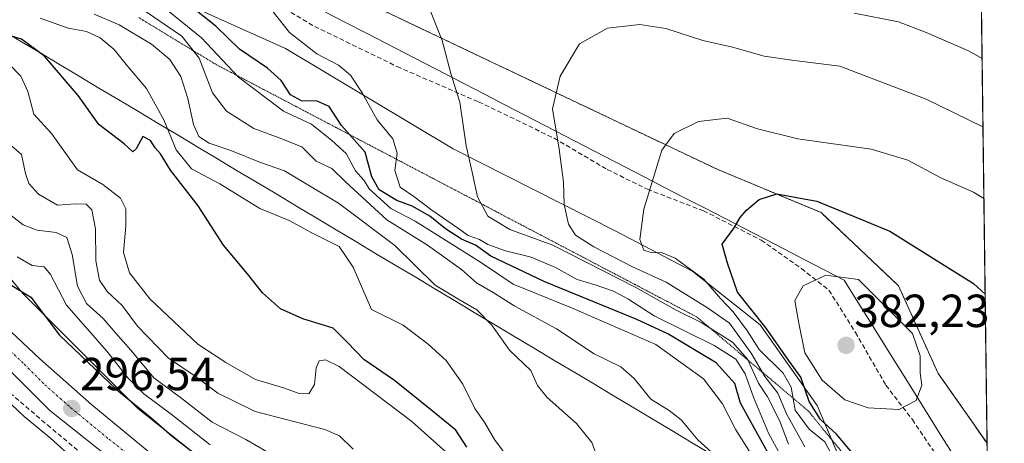
# Model space of a CAD drawing. Units: metres. Extents: x 587520 to 591001, y 4685046 to 4687385.
# Drawn here: x 590783 to 590995, y 4685358 to 4685449 of the extents above; entities that cross this region are included whole.
import ezdxf
from ezdxf.enums import TextEntityAlignment as Align

# ---------------------------------------------------------------- set-up
doc = ezdxf.new("R2010")
doc.units = ezdxf.units.M
doc.header["$MEASUREMENT"] = 0
for name, pattern in [('TRAZO_Y_PUNTO', [1, 0.5, -0.25, 0, -0.25]), ('TRAZOS', [0.75, 0.5, -0.25]), ('TRAZOS2', [0.375, 0.25, -0.125]), ('TRAZOSX2', [1.5, 1, -0.5])]:
    doc.linetypes.add(name, pattern=pattern)
for name, color, linetype, lineweight in [('Arbolado forestal', 92, 'TRAZOS', 0), ('Arbolado forestal CxS', 92, 'Continuous', 0), ('Carretera de calzada única', 19, 'Continuous', 13), ('Carretera de calzada única Cxs', 19, 'Continuous', 13), ('Carretera de calzada única eje', 19, 'TRAZO_Y_PUNTO', 0), ('Carátula', 7, 'Continuous', 5), ('Comarca CxS', 133, 'Continuous', 0), ('Comunidad Autónoma CxS', 142, 'Continuous', 0), ('Curva de nivel maestra', 36, 'Continuous', 30), ('Curva de nivel normal', 36, 'Continuous', 0), ('Municipio CxS', 142, 'Continuous', 0), ('Núcleo urbano', 19, 'Continuous', 0), ('Núcleo urbano CxS', 19, 'Continuous', 0), ('Obra de contención lineal', 1, 'TRAZOSX2', 13), ('Pastizal CxS', 92, 'Continuous', 0), ('Provincia CxS', 1, 'Continuous', 0), ('Punto de cota en terreno', 7, 'Continuous', 0), ('Rótulo de punto de cota en terreno', 19, 'Continuous', 0), ('Senda', 19, 'TRAZOSX2', 0), ('Suelo desnudo', 252, 'Continuous', 0), ('Suelo desnudo CxS', 43, 'Continuous', 0), ('Vía pecuaria', 92, 'Continuous', 13), ('Vía pecuaria CxS', 92, 'Continuous', 13), ('Vía pecuaria eje', 92, 'TRAZOS2', 0)]:
    doc.layers.add(name, color=color, linetype=linetype, lineweight=lineweight)
doc.styles.add('Arial', font='txt', dxfattribs={"height": 0.2})

# ---------------------------------------------------------------- blocks, each defined once
blk = doc.blocks.new('*U178')
at = {"layer": 'Curva de nivel normal', "color": 36, "linetype": 'Continuous', "lineweight": 0}
blk.add_polyline3d([(590990.52, 4685426.18, 365), (590978.3, 4685432.15, 365), (590959.67, 4685439.22, 365), (590949.27, 4685440.56, 365), (590943.32, 4685441.45, 365), (590936.49, 4685443.36, 365), (590930.08, 4685444.82, 365), (590922.12, 4685447.4, 365), (590916.51, 4685448.22, 365), (590909.51, 4685447.44, 365), (590903.48, 4685444.11, 365), (590899.33, 4685437.11, 365), (590897.71, 4685430.08, 365), (590899.09, 4685421.32, 365), (590900.05, 4685414.25, 365), (590900.2, 4685409.42, 365), (590901.15, 4685405.18, 365), (590902.67, 4685402.75, 365), (590906.57, 4685400.25, 365), (590914.92, 4685395.96, 365), (590922.16, 4685392.66, 365), (590931.09, 4685387.12, 365), (590935.86, 4685383.76, 365), (590940.5, 4685377.31, 365), (590943.44, 4685372.24, 365), (590946.29, 4685368.64, 365), (590948.14, 4685364.18, 365), (590952.09, 4685357.09, 365)], dxfattribs=at)
blk = doc.blocks.new('*U182')
at = {"layer": 'Curva de nivel normal', "color": 36, "linetype": 'Continuous', "lineweight": 0}
blk.add_polyline3d([(590946.99, 4685345.2, 345), (590937.24, 4685360.79, 345), (590934.33, 4685366.38, 345), (590930.21, 4685371.76, 345), (590919.98, 4685379.2, 345), (590901.77, 4685387.12, 345), (590889.22, 4685392.19, 345), (590882.14, 4685396.96, 345), (590868.08, 4685405.82, 345), (590862.83, 4685408.54, 345), (590858.21, 4685412.69, 345), (590856.96, 4685414.65, 345), (590855.22, 4685416.65, 345), (590853.18, 4685420.42, 345), (590850.08, 4685423.19, 345), (590845.72, 4685426.73, 345), (590839.68, 4685429.54, 345), (590829.99, 4685436.85, 345), (590821.99, 4685445.39, 345), (590814.06, 4685451.74, 345)], dxfattribs=at)
blk = doc.blocks.new('*U183')
at = {"layer": 'Curva de nivel normal', "color": 36, "linetype": 'Continuous', "lineweight": 0}
for points in [[(590948.6, 4685357.64, 360), (590946.65, 4685362.76, 360), (590944.08, 4685367.87, 360), (590942.14, 4685370.84, 360), (590939.76, 4685376, 360), (590936.52, 4685379.66, 360), (590929.74, 4685383.96, 360), (590924.36, 4685386.58, 360), (590915.62, 4685391.5, 360), (590897.74, 4685400.62, 360), (590888.49, 4685404.03, 360), (590883.71, 4685406.87, 360), (590881.53, 4685411.05, 360), (590880.38, 4685416.39, 360), (590879.04, 4685422.05, 360), (590877.68, 4685431.46, 360), (590875.77, 4685437.7, 360), (590873.88, 4685444.82, 360), (590870.8, 4685452.6, 360)], [(590962.71, 4685450.72, 360), (590972.32, 4685448.86, 360), (590978.3, 4685446.51, 360), (590987.38, 4685442.59, 360), (590990.33, 4685440.91, 360)]]:
    blk.add_polyline3d(points, dxfattribs=at)
blk = doc.blocks.new('*U188')
at = {"layer": 'Curva de nivel normal', "color": 36, "linetype": 'Continuous', "lineweight": 0}
blk.add_polyline3d([(590935.09, 4685353.12, 340), (590929, 4685358.58, 340), (590925.4, 4685362.9, 340), (590922.87, 4685364.95, 340), (590918.88, 4685367.39, 340), (590915.3, 4685371.84, 340), (590912.44, 4685374.34, 340), (590906.67, 4685377.17, 340), (590898.54, 4685382.55, 340), (590889.54, 4685387.45, 340), (590884.85, 4685390.39, 340), (590881.26, 4685392.5, 340), (590878.02, 4685395.34, 340), (590870.74, 4685400.64, 340), (590861.94, 4685406.12, 340), (590853.02, 4685414.31, 340), (590850.09, 4685417.17, 340), (590846.71, 4685418.72, 340), (590843.65, 4685421.82, 340), (590838.74, 4685423.77, 340), (590833.24, 4685425.77, 340), (590827.34, 4685429.52, 340), (590824.38, 4685433.48, 340), (590821.47, 4685440.96, 340), (590817.71, 4685445.7, 340), (590808.47, 4685452.09, 340)], dxfattribs=at)
blk = doc.blocks.new('*U192')
at = {"layer": 'Curva de nivel normal', "color": 36, "linetype": 'Continuous', "lineweight": 0}
blk.add_polyline3d([(590887.93, 4685355.02, 330), (590885.15, 4685358.7, 330), (590883.1, 4685362.29, 330), (590880.91, 4685365.37, 330), (590878.36, 4685370.64, 330), (590874.74, 4685375.7, 330), (590870.86, 4685379.28, 330), (590865.5, 4685383.34, 330), (590858.65, 4685386.73, 330), (590854.69, 4685395.9, 330), (590851.65, 4685400.3, 330), (590845.76, 4685403.31, 330), (590840.86, 4685405.97, 330), (590834.53, 4685408.51, 330), (590825.9, 4685413.87, 330), (590819.82, 4685417.13, 330), (590816.54, 4685421.22, 330), (590813.85, 4685427.64, 330), (590810.09, 4685434.41, 330), (590805.75, 4685439.59, 330), (590803.13, 4685442.86, 330), (590800.15, 4685445.34, 330), (590797.19, 4685446.76, 330), (590793.25, 4685447.45, 330), (590787.2, 4685449.62, 330)], dxfattribs=at)
blk = doc.blocks.new('*U194')
at = {"layer": 'Curva de nivel normal', "color": 36, "linetype": 'Continuous', "lineweight": 0}
blk.add_polyline3d([(590990.72, 4685410.67, 370), (590988.5, 4685412.06, 370), (590981.28, 4685415.26, 370), (590974.29, 4685418.99, 370), (590966.44, 4685421.37, 370), (590950.6, 4685423.57, 370), (590941.88, 4685425.75, 370), (590935.32, 4685428.01, 370), (590929.2, 4685427.33, 370), (590923.94, 4685424.72, 370), (590921.25, 4685421.1, 370), (590917.39, 4685408.39, 370), (590916.49, 4685401.85, 370), (590917.34, 4685399.56, 370), (590919.18, 4685398.94, 370), (590921.16, 4685399.04, 370), (590924.12, 4685397.81, 370), (590930.3, 4685393.27, 370), (590933.92, 4685389.12, 370), (590936.65, 4685386.23, 370), (590939.72, 4685382.06, 370), (590942.22, 4685378.1, 370), (590947.43, 4685372.97, 370), (590949.17, 4685369.96, 370), (590950.02, 4685365.03, 370), (590953.05, 4685360.88, 370), (590956.42, 4685358.18, 370), (590958.43, 4685354.35, 370)], dxfattribs=at)
blk = doc.blocks.new('*U200')
at = {"layer": 'Curva de nivel maestra', "color": 36, "linetype": 'Continuous', "lineweight": 30}
blk.add_polyline3d([(590962.74, 4685355.3, 375), (590958.96, 4685359.84, 375), (590955.47, 4685362.96, 375), (590953.04, 4685366.91, 375), (590951.24, 4685372.16, 375), (590948.57, 4685375.77, 375), (590943.74, 4685382.73, 375), (590937.6, 4685390.49, 375), (590935.42, 4685396.77, 375), (590934.3, 4685400.82, 375), (590936.87, 4685404.39, 375), (590938.14, 4685406.59, 375), (590939.52, 4685408.19, 375), (590942.28, 4685410.49, 375), (590946.07, 4685411.68, 375), (590954.7, 4685410.14, 375), (590970.42, 4685403.63, 375), (590988.44, 4685392.34, 375), (590990.99, 4685390.06, 375)], dxfattribs=at)
blk = doc.blocks.new('5PATER')
at = {"layer": 'Carátula', "linetype": 'Continuous', "lineweight": 5}
h = blk.add_hatch(color=250, dxfattribs=at)
edge = h.paths.add_edge_path()
edge.add_ellipse((0, 0.01), major_axis=(-1.33, -1.34), ratio=0.999422, start_angle=0, end_angle=360)

msp = doc.modelspace()

# ---------------------------------------------------------------- linework, layer by layer
at = {"layer": 'Arbolado forestal', "color": 92, "linetype": 'TRAZOS', "lineweight": 0}
for points in [[(590787.88, 4685504.89, 348.28), (590790.66, 4685500.86, 348.4), (590794.12, 4685495.86, 348.65), (590857.23, 4685453.15, 358.04), (590933.33, 4685416.93, 372.38), (590955.6, 4685407.64, 375.75), (590972.31, 4685391.86, 378.15), (590980.83, 4685372.95, 379.55), (590991.41, 4685357.87, 378.42)], [(590990.04, 4685463.48, 352.3), (590990.04, 4685463.09, 352.57), (590990.1, 4685458.6, 355.73), (590990.11, 4685457.42, 355.97), (590990.13, 4685456.24, 356.15), (590991.41, 4685357.87, 378.42)]]:
    msp.add_polyline3d(points, dxfattribs=at)
at = {"layer": 'Arbolado forestal CxS', "color": 92, "linetype": 'Continuous', "lineweight": 0}
msp.add_polyline3d([(590990.04, 4685463.48, 352.3), (590991.41, 4685357.87, 378.42), (590980.83, 4685372.95, 379.55), (590972.31, 4685391.86, 378.15), (590955.6, 4685407.64, 375.75), (590933.33, 4685416.93, 372.38), (590857.23, 4685453.15, 358.04), (590794.12, 4685495.86, 348.65), (590787.88, 4685504.89, 348.28), (590795.04, 4685517.22, 348.66), (590805.48, 4685525.54, 349.85), (590821.14, 4685523.14, 351.41), (590814.7, 4685545.68, 345.07), (590821.15, 4685547.3, 344.14), (590850.11, 4685530.65, 349.87), (590879.95, 4685504.7, 354.11), (590927.16, 4685479.13, 357), (590953.27, 4685470.5, 356.03), (590960.99, 4685475.13, 354.92), (590967.67, 4685479.14, 351.62), (590990.04, 4685463.48, 352.3)], close=True, dxfattribs=at)
at = {"layer": 'Carretera de calzada única', "color": 19, "linetype": 'Continuous', "lineweight": 13}
for points in [[(590990.35, 4685164.7, 293.06), (590989.22, 4685166.87, 293.06), (590984.78, 4685173.68, 293.22), (590976.09, 4685185.92, 294.02), (590966.75, 4685200.57, 295.06), (590955.13, 4685216.81, 295.99), (590932.14, 4685251.94, 297.42), (590927.22, 4685258.35, 297.45), (590921.31, 4685265.53, 297.49), (590910.69, 4685276.02, 297.47), (590905.01, 4685280.92, 297.36), (590890.55, 4685291.3, 296.89), (590866.95, 4685307.82, 296.67), (590833.03, 4685331.26, 296.9), (590820.76, 4685339.88, 296.43), (590789.25, 4685364.93, 296.44), (590780.42, 4685373.78, 296.44), (590769.13, 4685386.06, 296.4), (590756.94, 4685398.62, 296.29), (590739.05, 4685418.33, 295.93), (590729.88, 4685427.14, 295.69), (590726.41, 4685430, 295.57)], [(590759.33, 4685404.63, 296.25), (590774.67, 4685387.76, 296.42), (590787.08, 4685376.08, 296.63), (590798.3, 4685366.15, 296.72), (590814.8, 4685352.55, 296.82), (590834.08, 4685337.95, 297), (590864.22, 4685317.29, 297.12), (590880.74, 4685306.03, 297.25), (590897.59, 4685294.74, 297.65), (590905.67, 4685288.86, 297.65), (590911.31, 4685284.26, 297.73), (590916.76, 4685279.12, 297.86), (590929.41, 4685266.04, 298.07), (590934.25, 4685260.32, 298.03), (590959.73, 4685223.15, 297.09), (590966.77, 4685211.92, 295.84), (590977.33, 4685195.61, 295.2), (590990.81, 4685174.6, 293.96), (590993.85, 4685169.45, 293.66)]]:
    msp.add_polyline3d(points, dxfattribs=at)
at = {"layer": 'Carretera de calzada única Cxs', "color": 19, "linetype": 'Continuous', "lineweight": 13}
for points in [[(590774.67, 4685387.76, 296.42), (590787.08, 4685376.08, 296.63), (590798.3, 4685366.15, 296.72), (590814.8, 4685352.55, 296.82), (590834.08, 4685337.95, 297), (590864.22, 4685317.29, 297.12), (590880.74, 4685306.03, 297.25), (590897.59, 4685294.74, 297.65), (590905.67, 4685288.86, 297.65), (590911.31, 4685284.26, 297.73), (590916.76, 4685279.12, 297.86), (590929.41, 4685266.04, 298.07), (590934.25, 4685260.32, 298.03), (590959.73, 4685223.15, 297.09)], [(590955.13, 4685216.81, 295.99), (590932.14, 4685251.94, 297.42), (590927.22, 4685258.35, 297.45), (590921.31, 4685265.53, 297.49), (590910.69, 4685276.02, 297.47), (590905.01, 4685280.92, 297.36), (590890.55, 4685291.3, 296.89), (590866.95, 4685307.82, 296.67), (590833.03, 4685331.26, 296.9), (590820.76, 4685339.88, 296.43), (590789.25, 4685364.93, 296.44), (590780.42, 4685373.78, 296.44)]]:
    msp.add_polyline3d(points, dxfattribs=at)
at = {"layer": 'Carretera de calzada única eje', "color": 19, "linetype": 'TRAZO_Y_PUNTO', "lineweight": 0}
msp.add_polyline3d([(590777.54, 4685380.77, 296.41), (590783.75, 4685374.93, 296.48), (590788.16, 4685370.5, 296.5), (590793.77, 4685365.54, 296.55), (590802.02, 4685358.74, 296.6), (590817.78, 4685346.21, 296.72)], dxfattribs=at)
at = {"layer": 'Comarca CxS', "color": 133, "linetype": 'Continuous', "lineweight": 0}
msp.add_polyline3d([(590965.11, 4687384.82, 402.61), (590995.12, 4685071.66, 290.52), (589658.76, 4685054.63, 286.51)], dxfattribs=at)
msp.add_polyline3d([(590965.11, 4687384.82, 402.61), (590995.12, 4685071.66, 290.52), (589658.76, 4685054.63, 286.51)], dxfattribs=at)
at = {"layer": 'Comunidad Autónoma CxS', "color": 142, "linetype": 'Continuous', "lineweight": 0}
msp.add_polyline3d([(590965.11, 4687384.82, 402.61), (590995.12, 4685071.66, 290.52), (589658.76, 4685054.63, 286.51)], dxfattribs=at)
msp.add_polyline3d([(590965.11, 4687384.82, 402.61), (590995.12, 4685071.66, 290.52), (589658.76, 4685054.63, 286.51)], dxfattribs=at)
at = {"layer": 'Curva de nivel maestra', "color": 36, "linetype": 'Continuous', "lineweight": 30}
for points in [[(590944.88, 4685354.43, 350), (590938.22, 4685366.51, 350), (590937.02, 4685370.78, 350), (590933.01, 4685375.23, 350), (590922.58, 4685381.46, 350), (590915.88, 4685384.61, 350), (590896.01, 4685392.73, 350), (590884.37, 4685398.21, 350), (590881.07, 4685400.61, 350), (590878.05, 4685401.92, 350), (590874.59, 4685404.12, 350), (590871.24, 4685406.86, 350), (590867.43, 4685409.02, 350), (590864.08, 4685410.27, 350), (590860.32, 4685412.58, 350), (590858.68, 4685415.39, 350), (590857.26, 4685420.72, 350), (590852.15, 4685426.46, 350), (590849.49, 4685430.54, 350), (590846.93, 4685431.71, 350), (590843.52, 4685431.8, 350), (590841.19, 4685433.09, 350), (590839.19, 4685436.18, 350), (590836.23, 4685438.79, 350), (590830.16, 4685442.95, 350), (590825.04, 4685447.89, 350), (590817.45, 4685453.97, 350)], [(590879.21, 4685357.01, 325), (590876.83, 4685360.7, 325), (590871.73, 4685364.84, 325), (590863.6, 4685371.43, 325), (590856.99, 4685375.93, 325), (590853.43, 4685379.63, 325), (590850.36, 4685382.72, 325), (590843.84, 4685384.71, 325), (590838.99, 4685386.87, 325), (590835.11, 4685390.31, 325), (590831.9, 4685394.43, 325), (590826.74, 4685400.6, 325), (590821.25, 4685409.11, 325), (590815.26, 4685416.78, 325), (590813.12, 4685420.31, 325), (590812.01, 4685421.6, 325), (590810.99, 4685423.22, 325), (590809.29, 4685424.09, 325), (590807.89, 4685421.42, 325), (590807.16, 4685420.78, 325), (590805.33, 4685422.48, 325), (590799.8, 4685426.65, 325), (590795.37, 4685432.89, 325), (590788.1, 4685441.38, 325), (590783.12, 4685445.07, 325), (590778.85, 4685446.35, 325)], [(590778.62, 4685393.43, 300), (590785.2, 4685389.43, 300), (590791.36, 4685381.22, 300), (590803.64, 4685369.47, 300), (590811.08, 4685363.44, 300), (590815.67, 4685359.42, 300), (590823.39, 4685353.43, 300)]]:
    msp.add_polyline3d(points, dxfattribs=at)
at = {"layer": 'Curva de nivel normal', "color": 36, "linetype": 'Continuous', "lineweight": 0}
for points in [[(590946.4, 4685356.06, 355), (590944.28, 4685360.06, 355), (590941.04, 4685367.78, 355), (590939.26, 4685372.86, 355), (590937.23, 4685376.04, 355), (590932.51, 4685378.99, 355), (590919.61, 4685385.4, 355), (590913.89, 4685389.02, 355), (590910.86, 4685390.67, 355), (590906.88, 4685392.08, 355), (590903.01, 4685393.22, 355), (590898.32, 4685395.79, 355), (590893.05, 4685398.05, 355), (590887.53, 4685399.43, 355), (590883.76, 4685400.74, 355), (590881.96, 4685401.84, 355), (590879.5, 4685402.71, 355), (590877.19, 4685404.39, 355), (590871.62, 4685408.15, 355), (590867.78, 4685411.09, 355), (590864.84, 4685413.16, 355), (590863.67, 4685416.72, 355), (590864.17, 4685420.5, 355), (590863.26, 4685423.58, 355), (590859.83, 4685427.7, 355), (590856.61, 4685433.47, 355), (590854.09, 4685437.29, 355), (590851.49, 4685439.46, 355), (590846.84, 4685441.92, 355), (590840.98, 4685446.5, 355), (590837.11, 4685451.36, 355)], [(590907.58, 4685354.22, 335), (590906.14, 4685358.02, 335), (590902.88, 4685362.1, 335), (590896.5, 4685367.72, 335), (590894.44, 4685370.32, 335), (590893.01, 4685373.56, 335), (590888.39, 4685377.94, 335), (590884.57, 4685383.36, 335), (590881.38, 4685386.68, 335), (590877.24, 4685389.02, 335), (590872.36, 4685391.98, 335), (590863.67, 4685400.54, 335), (590851.49, 4685409.68, 335), (590845.26, 4685413.45, 335), (590839.9, 4685416.65, 335), (590834.72, 4685418.44, 335), (590828.3, 4685421.04, 335), (590823.6, 4685422.66, 335), (590821.37, 4685424.05, 335), (590820.24, 4685426.65, 335), (590819.06, 4685432.31, 335), (590817.51, 4685437.05, 335), (590815.15, 4685440.67, 335), (590811.22, 4685444.01, 335), (590804.24, 4685448.19, 335), (590798.85, 4685450.5, 335)], [(590878.12, 4685352.93, 320), (590867.35, 4685362.58, 320), (590851.67, 4685374.46, 320), (590848.74, 4685375.85, 320), (590847.32, 4685375.64, 320), (590846.73, 4685374.14, 320), (590846.37, 4685370.58, 320), (590845.09, 4685368.53, 320), (590843.04, 4685368.58, 320), (590839.65, 4685369.8, 320), (590833.6, 4685371.61, 320), (590827.26, 4685375.33, 320), (590821.22, 4685379.28, 320), (590810.8, 4685389.07, 320), (590806.48, 4685394.68, 320), (590805.16, 4685399.02, 320), (590805.68, 4685404.77, 320), (590805.66, 4685408.47, 320), (590804.5, 4685410.76, 320), (590800.69, 4685413.7, 320), (590795.21, 4685416.89, 320), (590789.63, 4685424.69, 320), (590785.82, 4685428.87, 320), (590784.54, 4685433.79, 320), (590783.01, 4685437.11, 320), (590780.39, 4685439.79, 320)], [(590779.94, 4685423.01, 315), (590783.18, 4685420.22, 315), (590784.03, 4685416.1, 315), (590784.72, 4685413.9, 315), (590786.8, 4685411.65, 315), (590790.89, 4685409.26, 315), (590794.82, 4685409.56, 315), (590797.07, 4685409.49, 315), (590798.36, 4685408.22, 315), (590799.12, 4685404.11, 315), (590799.2, 4685397.27, 315), (590799.99, 4685393.05, 315), (590801.66, 4685390.64, 315), (590804.87, 4685387.59, 315), (590808.2, 4685383.15, 315), (590814.87, 4685376.22, 315), (590820.86, 4685372.23, 315), (590825.49, 4685368.65, 315), (590833.54, 4685364.7, 315), (590848.59, 4685360.8, 315), (590851.75, 4685359.46, 315), (590854.66, 4685356.61, 315)], [(590780.94, 4685407, 310), (590783.49, 4685405.01, 310), (590786.51, 4685403.83, 310), (590790.66, 4685403.36, 310), (590792.94, 4685402.26, 310), (590794.09, 4685398.62, 310), (590795.23, 4685391.76, 310), (590797.2, 4685388.06, 310), (590800.77, 4685384.79, 310), (590803.4, 4685381.69, 310), (590806.75, 4685377.97, 310), (590811.72, 4685371.99, 310), (590817.46, 4685367.76, 310), (590824.31, 4685362.45, 310), (590831.57, 4685358.69, 310), (590838.24, 4685354.76, 310)], [(590782.22, 4685398.09, 305), (590785.45, 4685396.24, 305), (590788.06, 4685395.92, 305), (590789.42, 4685394.29, 305), (590792.84, 4685387.67, 305), (590801.58, 4685377.74, 305), (590806.12, 4685372.01, 305), (590809.54, 4685368.56, 305), (590815.47, 4685364.14, 305), (590823.82, 4685357.5, 305)], [(590972.39, 4685365.17, 380), (590976.14, 4685367.06, 380), (590977.35, 4685370.4, 380), (590977, 4685373.06, 380), (590977, 4685376.73, 380), (590975.29, 4685381.56, 380), (590963.66, 4685393.22, 380), (590956.62, 4685394.15, 380), (590951.74, 4685391.81, 380), (590949.92, 4685388.69, 380), (590950.75, 4685384.15, 380), (590952.12, 4685377.38, 380), (590955.86, 4685371.47, 380), (590960.72, 4685367.26, 380), (590965.78, 4685365.5, 380), (590972.39, 4685365.17, 380)], [(590776.48, 4685370.16, 295), (590778.29, 4685368.73, 295), (590783.74, 4685363.61, 295), (590789.4, 4685358.93, 295), (590794.67, 4685354.2, 295), (590797, 4685352.53, 295)]]:
    msp.add_polyline3d(points, dxfattribs=at)
at = {"layer": 'Municipio CxS', "color": 142, "linetype": 'Continuous', "lineweight": 0}
msp.add_polyline3d([(590965.11, 4687384.82, 402.61), (590995.12, 4685071.66, 290.52), (589658.76, 4685054.63, 286.51)], dxfattribs=at)
msp.add_polyline3d([(590965.11, 4687384.82, 402.61), (590995.12, 4685071.66, 290.52), (589658.76, 4685054.63, 286.51)], dxfattribs=at)
at = {"layer": 'Núcleo urbano', "color": 19, "linetype": 'Continuous', "lineweight": 0}
msp.add_polyline3d([(590956.25, 4685233.53, 298.65), (590956.25, 4685233.54, 298.65), (590948.11, 4685245.98, 299.32), (590943.97, 4685251.45, 299.29), (590930.54, 4685269.19, 299.4), (590922.29, 4685280.09, 299.99), (590898.9, 4685299.57, 298.59), (590866.74, 4685323.45, 299.03), (590838.97, 4685340.99, 298.42), (590808.28, 4685365.35, 300.09), (590783.43, 4685390.2, 299.94), (590770.16, 4685406.2, 301.51)], dxfattribs=at)
at = {"layer": 'Núcleo urbano CxS', "color": 19, "linetype": 'Continuous', "lineweight": 0}
msp.add_polyline3d([(590770.16, 4685406.2, 301.51), (590783.43, 4685390.2, 299.94), (590808.28, 4685365.35, 300.09), (590838.97, 4685340.99, 298.42), (590866.74, 4685323.45, 299.03), (590898.9, 4685299.57, 298.59), (590922.29, 4685280.08, 299.99), (590930.54, 4685269.19, 299.4), (590943.97, 4685251.45, 299.29), (590948.11, 4685245.98, 299.32), (590956.25, 4685233.54, 298.65)], dxfattribs=at)
at = {"layer": 'Obra de contención lineal', "color": 1, "linetype": 'TRAZOSX2', "lineweight": 13}
msp.add_polyline3d([(590777.75, 4685371.3, 299.48), (590778.38, 4685370.69, 298.95), (590788.73, 4685361.81, 298.53), (590798.84, 4685353.39, 297.82)], dxfattribs=at)
at = {"layer": 'Pastizal CxS', "color": 92, "linetype": 'Continuous', "lineweight": 0}
for points in [[(590787.88, 4685504.89, 348.28), (590790.66, 4685500.86, 348.4), (590794.12, 4685495.86, 348.65), (590857.23, 4685453.15, 358.04), (590933.33, 4685416.93, 372.38), (590955.6, 4685407.64, 375.75), (590972.31, 4685391.86, 378.15), (590980.83, 4685372.95, 379.55), (590991.41, 4685357.87, 378.42)], [(590857.23, 4685453.15, 358.04), (590933.33, 4685416.93, 372.38), (590955.6, 4685407.64, 375.75), (590972.31, 4685391.86, 378.15), (590980.83, 4685372.95, 379.55), (590991.41, 4685357.87, 378.42), (590992.05, 4685308.54, 372.56), (590990.9, 4685309.59, 372.04), (590974.26, 4685324.06, 360.19), (590964.86, 4685342.15, 361.5), (590954.73, 4685366.03, 375.78), (590942.43, 4685383.4, 373.24), (590927.97, 4685394.97, 369.55), (590911.33, 4685403.66, 368.14), (590876.24, 4685421.39, 358.92), (590840.07, 4685443.09, 353.79), (590804.62, 4685459.01, 345.15)], [(590992.05, 4685308.54, 372.56), (590990.9, 4685309.59, 372.04), (590974.26, 4685324.06, 360.19), (590964.86, 4685342.15, 361.5), (590957.83, 4685358.73, 370.75), (590954.73, 4685366.03, 375.78), (590942.43, 4685383.4, 373.24), (590927.96, 4685394.97, 369.55), (590911.33, 4685403.66, 368.14), (590876.24, 4685421.39, 358.92), (590840.07, 4685443.1, 353.79), (590804.62, 4685459.01, 345.15)], [(590991.41, 4685357.87, 378.42), (590991.6, 4685343.25, 378.5), (590991.64, 4685340.19, 378.38), (590991.9, 4685319.69, 375.76), (590992.05, 4685308.54, 372.56)]]:
    msp.add_polyline3d(points, dxfattribs=at)
at = {"layer": 'Provincia CxS', "color": 1, "linetype": 'Continuous', "lineweight": 0}
msp.add_polyline3d([(590965.11, 4687384.82, 402.61), (590995.12, 4685071.66, 290.52), (589658.76, 4685054.63, 286.51)], dxfattribs=at)
msp.add_polyline3d([(590965.11, 4687384.82, 402.61), (590995.12, 4685071.66, 290.52), (589658.76, 4685054.63, 286.51)], dxfattribs=at)
at = {"layer": 'Senda', "color": 19, "linetype": 'TRAZOSX2', "lineweight": 0}
msp.add_polyline3d([(590830.94, 4685456.94, 354.47), (590846.39, 4685447.84, 355.75), (590864.17, 4685439.16, 357.44), (590881.74, 4685431.54, 360.82), (590898.04, 4685423.71, 364.68), (590909.47, 4685416.94, 367.49), (590918.14, 4685412.7, 369.75), (590930.21, 4685408.05, 372.69), (590942.7, 4685401.7, 376.49), (590951.38, 4685395.56, 379.1), (590957.3, 4685390.9, 380.65), (590963.02, 4685381.8, 381.98), (590969.58, 4685370.37, 380.72), (590975.3, 4685362.96, 379.73), (590981.43, 4685353.86, 379.16), (590986.73, 4685346.66, 378.74), (590991.64, 4685340.19, 378.38)], dxfattribs=at)
at = {"layer": 'Suelo desnudo', "color": 252, "linetype": 'Continuous', "lineweight": 0}
for points in [[(590992.05, 4685308.54, 372.56), (590990.9, 4685309.59, 372.04), (590974.26, 4685324.06, 360.19), (590964.86, 4685342.15, 361.5), (590957.83, 4685358.73, 370.75), (590954.73, 4685366.03, 375.78), (590942.43, 4685383.4, 373.24), (590927.96, 4685394.97, 369.55), (590911.33, 4685403.66, 368.14), (590876.24, 4685421.39, 358.92), (590840.07, 4685443.1, 353.79), (590804.62, 4685459.01, 345.15)], [(590956.25, 4685233.53, 298.65), (590956.25, 4685233.54, 298.65), (590948.11, 4685245.98, 299.32), (590943.97, 4685251.45, 299.29), (590930.54, 4685269.19, 299.4), (590922.29, 4685280.09, 299.99), (590898.9, 4685299.57, 298.59), (590866.74, 4685323.45, 299.03), (590838.97, 4685340.99, 298.42), (590808.28, 4685365.35, 300.09), (590783.43, 4685390.2, 299.94), (590770.16, 4685406.2, 301.51)]]:
    msp.add_polyline3d(points, dxfattribs=at)
at = {"layer": 'Suelo desnudo CxS', "color": 43, "linetype": 'Continuous', "lineweight": 0}
for points in [[(590804.62, 4685459.01, 345.15), (590840.07, 4685443.09, 353.79), (590876.24, 4685421.39, 358.92), (590911.33, 4685403.66, 368.14), (590927.97, 4685394.97, 369.55), (590942.43, 4685383.4, 373.24), (590954.73, 4685366.03, 375.78), (590964.86, 4685342.15, 361.5), (590974.26, 4685324.06, 360.19), (590990.9, 4685309.59, 372.04), (590992.05, 4685308.54, 372.56), (590992.05, 4685308.54, 372.56), (590993.77, 4685175.48, 295.5)], [(590956.25, 4685233.54, 298.65), (590948.11, 4685245.98, 299.32), (590943.97, 4685251.45, 299.29), (590930.54, 4685269.19, 299.4), (590922.29, 4685280.08, 299.99), (590898.9, 4685299.57, 298.59), (590866.74, 4685323.45, 299.03), (590838.97, 4685340.99, 298.42), (590808.28, 4685365.35, 300.09), (590783.43, 4685390.2, 299.94), (590770.16, 4685406.2, 301.51)]]:
    msp.add_polyline3d(points, dxfattribs=at)
at = {"layer": 'Vía pecuaria', "color": 92, "linetype": 'Continuous', "lineweight": 13}
for points in [[(590848.7, 4685450.94, 356.63), (590853, 4685448.71, 356.78), (590857.31, 4685446.49, 357.04), (590861.61, 4685444.26, 357.47), (590865.91, 4685442.04, 358.13), (590870.22, 4685439.81, 358.73), (590874.52, 4685437.58, 359.63), (590878.83, 4685435.36, 360.41), (590883.13, 4685433.13, 361.32), (590887.43, 4685430.91, 362.4), (590891.74, 4685428.68, 363.08), (590896.04, 4685426.45, 364.38), (590900.34, 4685424.23, 365.29), (590904.65, 4685422, 366.28), (590908.95, 4685419.78, 367.32), (590913.25, 4685417.55, 368.54), (590917.56, 4685415.32, 369.57), (590921.86, 4685413.1, 370.39), (590926.17, 4685410.87, 371.64), (590930.47, 4685408.65, 372.67), (590934.77, 4685406.42, 374.16), (590939.08, 4685404.19, 375.21), (590943.38, 4685401.97, 376.57), (590947.68, 4685399.74, 377.73), (590951.99, 4685397.52, 378.85), (590956.29, 4685395.29, 379.77), (590960.59, 4685393.06, 380.19), (590963.18, 4685388.91, 380.83), (590965.76, 4685384.76, 381.34), (590968.34, 4685380.61, 381.6), (590970.93, 4685376.46, 381.29), (590973.51, 4685372.31, 380.45), (590976.1, 4685368.16, 380), (590978.68, 4685364, 379.84), (590981.26, 4685359.85, 379.73), (590983.85, 4685355.7, 379.33)], [(590931.92, 4685355.5, 339.57), (590927.66, 4685358.05, 339.14), (590923.4, 4685360.6, 338.61), (590919.14, 4685363.15, 337.71), (590914.88, 4685365.7, 337.94), (590910.62, 4685368.25, 337.62), (590906.36, 4685370.8, 337.87), (590902.1, 4685373.35, 337.3), (590897.84, 4685375.9, 336.88), (590893.58, 4685378.45, 336.57), (590889.32, 4685381, 336.05), (590885.06, 4685383.55, 335.09), (590880.8, 4685386.1, 334.61), (590876.54, 4685388.65, 334.02), (590872.29, 4685391.2, 334.47), (590868.03, 4685393.75, 333.89), (590863.77, 4685396.3, 333.15), (590859.51, 4685398.85, 332), (590855.25, 4685401.4, 331.45), (590850.99, 4685403.95, 330.94), (590846.73, 4685406.5, 331.08), (590842.47, 4685409.05, 331.08), (590838.21, 4685411.6, 331.68), (590833.95, 4685414.15, 331.96), (590829.69, 4685416.7, 332.09), (590825.43, 4685419.24, 332.3), (590821.17, 4685421.79, 333.01), (590816.91, 4685424.34, 331.81), (590812.65, 4685426.89, 327.35), (590808.39, 4685429.44, 325.92), (590804.13, 4685431.99, 325.84), (590799.87, 4685434.54, 326.1), (590795.61, 4685437.09, 326.22), (590791.35, 4685439.64, 325.34), (590787.09, 4685442.19, 324.73), (590782.83, 4685444.74, 324.21), (590778.57, 4685447.29, 324.92)]]:
    msp.add_polyline3d(points, dxfattribs=at)
at = {"layer": 'Vía pecuaria CxS', "color": 92, "linetype": 'Continuous', "lineweight": 13}
for points in [[(590848.7, 4685450.94, 356.63), (590853, 4685448.71, 356.78), (590857.31, 4685446.49, 357.04), (590861.61, 4685444.26, 357.47), (590865.91, 4685442.04, 358.13), (590870.22, 4685439.81, 358.73), (590874.52, 4685437.58, 359.63), (590878.83, 4685435.36, 360.41), (590883.13, 4685433.13, 361.32), (590887.43, 4685430.91, 362.4), (590891.74, 4685428.68, 363.08), (590896.04, 4685426.45, 364.38), (590900.34, 4685424.23, 365.29), (590904.65, 4685422, 366.28), (590908.95, 4685419.78, 367.32), (590913.25, 4685417.55, 368.54), (590917.56, 4685415.32, 369.57), (590921.86, 4685413.1, 370.39), (590926.17, 4685410.87, 371.64), (590930.47, 4685408.65, 372.67), (590934.77, 4685406.42, 374.16), (590939.08, 4685404.19, 375.21), (590943.38, 4685401.97, 376.57), (590947.68, 4685399.74, 377.73), (590951.99, 4685397.52, 378.85), (590956.29, 4685395.29, 379.77), (590960.59, 4685393.06, 380.19), (590963.18, 4685388.91, 380.83), (590965.76, 4685384.76, 381.34), (590968.34, 4685380.61, 381.6), (590970.93, 4685376.46, 381.29), (590973.51, 4685372.31, 380.45), (590976.1, 4685368.16, 380), (590978.68, 4685364, 379.84), (590981.26, 4685359.85, 379.73), (590983.85, 4685355.7, 379.33)], [(590931.92, 4685355.5, 339.57), (590927.66, 4685358.05, 339.14), (590923.4, 4685360.6, 338.61), (590919.14, 4685363.15, 337.71), (590914.88, 4685365.7, 337.94), (590910.62, 4685368.25, 337.62), (590906.36, 4685370.8, 337.87), (590902.1, 4685373.35, 337.3), (590897.84, 4685375.9, 336.88), (590893.58, 4685378.45, 336.57), (590889.32, 4685381, 336.05), (590885.06, 4685383.55, 335.09), (590880.8, 4685386.1, 334.61), (590876.54, 4685388.65, 334.02), (590872.29, 4685391.2, 334.47), (590868.03, 4685393.75, 333.89), (590863.77, 4685396.3, 333.15), (590859.51, 4685398.85, 332), (590855.25, 4685401.4, 331.45), (590850.99, 4685403.95, 330.94), (590846.73, 4685406.5, 331.08), (590842.47, 4685409.05, 331.08), (590838.21, 4685411.6, 331.68), (590833.95, 4685414.15, 331.96), (590829.69, 4685416.7, 332.09), (590825.43, 4685419.24, 332.3), (590821.17, 4685421.79, 333.01), (590816.91, 4685424.34, 331.81), (590812.65, 4685426.89, 327.35), (590808.39, 4685429.44, 325.92), (590804.13, 4685431.99, 325.84), (590799.87, 4685434.54, 326.1), (590795.61, 4685437.09, 326.22), (590791.35, 4685439.64, 325.34), (590787.09, 4685442.19, 324.73), (590782.83, 4685444.74, 324.21), (590778.57, 4685447.29, 324.92)]]:
    msp.add_polyline3d(points, dxfattribs=at)
at = {"layer": 'Vía pecuaria eje', "color": 92, "linetype": 'TRAZOS2', "lineweight": 0}
msp.add_polyline3d([(590808.45, 4685449.74, 337.5), (590812.62, 4685447.2, 337.94), (590816.79, 4685444.67, 339.3), (590820.97, 4685442.13, 340.1), (590825.14, 4685439.6, 342.82), (590829.46, 4685437.33, 344.83), (590833.78, 4685435.06, 345.84), (590838.1, 4685432.79, 346.66), (590842.42, 4685430.52, 347.12), (590846.74, 4685428.25, 346.28), (590851.06, 4685425.98, 347.8), (590855.38, 4685423.71, 349.65), (590859.7, 4685421.44, 351.33), (590864.02, 4685419.17, 354.19), (590868.34, 4685416.9, 356.46), (590872.66, 4685414.63, 357.67), (590876.98, 4685412.36, 358.6), (590881.3, 4685410.09, 359.68), (590885.62, 4685407.82, 360.23), (590889.94, 4685405.54, 360.35), (590894.26, 4685403.27, 360.32), (590898.58, 4685401, 360.05), (590902.9, 4685398.73, 359.8), (590907.22, 4685396.46, 360.05), (590911.54, 4685394.19, 360.84), (590915.86, 4685391.92, 359.96), (590920.18, 4685389.65, 359.89), (590924.5, 4685387.38, 360.05), (590928.82, 4685385.11, 360.14), (590932.25, 4685382.22, 358.6), (590935.68, 4685379.32, 356.61), (590939.11, 4685376.42, 359.52), (590942.54, 4685373.53, 362.72), (590945.98, 4685370.63, 365.09), (590949.41, 4685367.73, 369.53), (590952.84, 4685364.84, 373.06), (590955.68, 4685361.35, 371.85), (590958.53, 4685357.87, 371.28), (590961.37, 4685354.38, 372.54)], dxfattribs=at)

# ---------------------------------------------------------------- block references
at = {"layer": 'Curva de nivel maestra', "color": 36, "linetype": 'Continuous', "lineweight": 30}
msp.add_blockref('*U200', (0, 0), dxfattribs=at)
at = {"layer": 'Curva de nivel normal', "color": 36, "linetype": 'Continuous', "lineweight": 0}
for name in ['*U194', '*U188', '*U182', '*U183', '*U178', '*U192']:
    msp.add_blockref(name, (0, 0), dxfattribs=at)
at = {"layer": 'Punto de cota en terreno', "linetype": 'Continuous', "lineweight": 0}
for p in [(590961, 4685379, 382.23), (590794, 4685365.36, 296.54)]:
    msp.add_blockref('5PATER', p, dxfattribs=at)

# ---------------------------------------------------------------- texts
at = {"layer": 'Rótulo de punto de cota en terreno', "color": 19, "linetype": 'Continuous', "lineweight": 0, "style": 'Arial'}
for s, p in [('382,23', (590962.76, 4685380.76)), ('296,54', (590795.76, 4685367.12))]:
    msp.add_text(s, height=7, dxfattribs=at).set_placement(p, align=Align.BOTTOM_LEFT)

doc.saveas('drawing.dxf')
